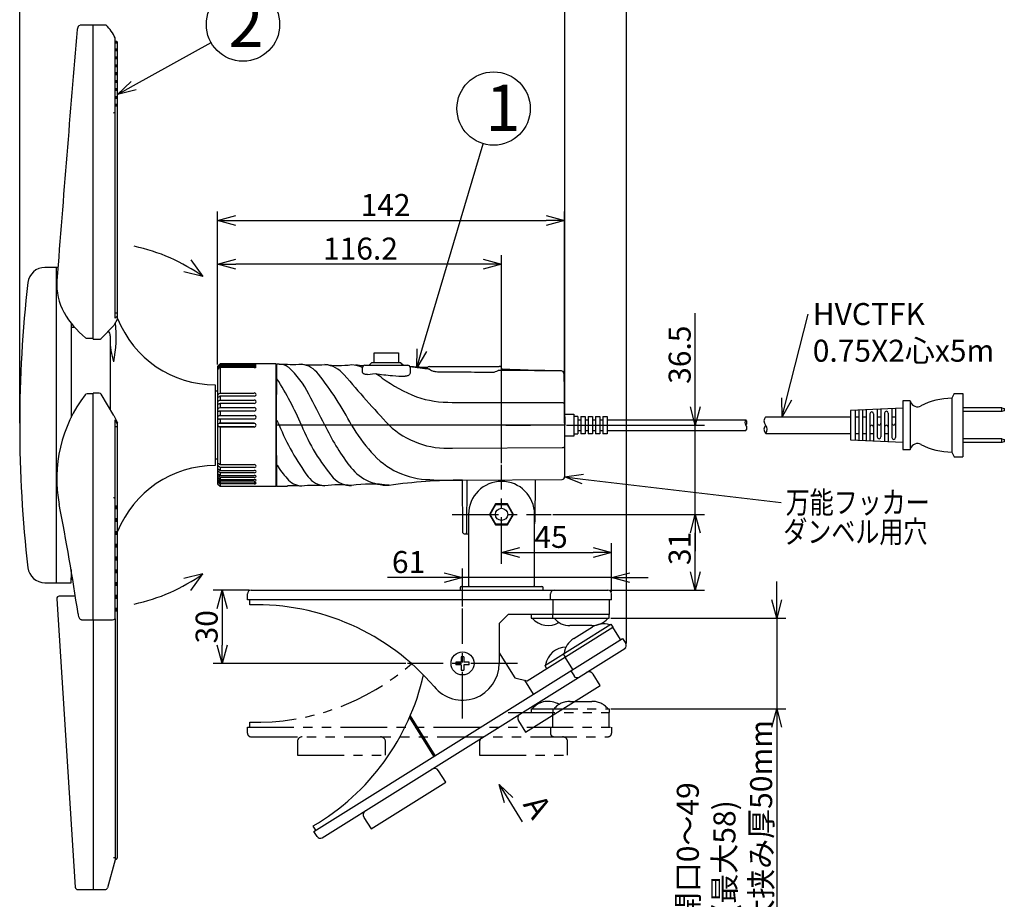
# Model space of a CAD drawing. Units: inches. Extents: x 935 to 1340, y 68 to 348.
# Drawn here: x 1103 to 1237, y 167 to 287 of the extents above; entities that cross this region are included whole.
import ezdxf

# ---------------------------------------------------------------- set-up
doc = ezdxf.new("R2010")
doc.units = ezdxf.units.IN
doc.header["$LTSCALE"] = 0.2
doc.linetypes.add('CENTER', pattern=[50.8, 31.75, -6.35, 6.35, -6.35])
doc.linetypes.add('PHANTOM', pattern=[63.5, 31.75, -6.35, 6.35, -6.35, 6.35, -6.35])
doc.styles.get("Standard").update_dxf_attribs({"font": 'txt.shx', "bigfont": 'bigfont.shx'})
doc.styles.add('高3.2', font='txt.shx', dxfattribs={"height": 3.2, "bigfont": 'bigfont.shx'})
doc.styles.add('高6.3', font='txt.shx', dxfattribs={"height": 6.3, "bigfont": 'bigfont.shx'})

msp = doc.modelspace()

# ---------------------------------------------------------------- linework, layer by layer
for p, q in [((1102.67, 231.53), (1102.67, 300.17)), ((1185.42, 201.49), (1185.42, 300.17)), ((1102.67, 231.53), (1102.67, 294.12)), ((1177.01, 231.53), (1177.01, 294.12)), ((1118.21, 277.57), (1128.77, 283.46)), ((1157.54, 241.5), (1165.89, 269.65)), ((1129.67, 239.53), (1129.67, 260.43)), ((1177, 231.53), (1177, 260.43)), ((1132.17, 259.18), (1174.5, 259.18)), ((1126.03, 253.83), (1127.66, 251.54)), ((1129.67, 239.53), (1129.67, 254.48)), ((1168.4, 226.12), (1168.4, 254.48)), ((1165.9, 253.23), (1132.17, 253.23)), ((1127.66, 251.54), (1125.06, 252.2)), ((1194.82, 233.78), (1194.82, 246.53)), ((1207.28, 234.84), (1210.22, 246.43)), ((1177.26, 231.28), (1196.07, 231.28)), ((1194.82, 219.12), (1194.82, 231.28)), ((1179.49, 223.93), (1206.52, 220.75)), ((1175.4, 219.12), (1196.07, 219.12)), ((1175.4, 219.12), (1196.07, 219.12)), ((1194.82, 211.29), (1194.82, 216.62)), ((1194.82, 216.62), (1194.82, 214.12)), ((1168.4, 212.62), (1168.4, 215.17)), ((1183.4, 208.54), (1183.4, 215.17)), ((1170.9, 213.92), (1180.9, 213.92)), ((1127.66, 211.03), (1125.06, 210.37)), ((1126.03, 208.74), (1127.66, 211.03)), ((1163.07, 206.54), (1163.07, 211.75)), ((1183.4, 208.54), (1183.4, 211.75)), ((1160.57, 210.5), (1152.82, 210.5)), ((1183.4, 210.5), (1163.07, 210.5)), ((1185.9, 210.5), (1188.4, 210.5)), ((1205.92, 207.45), (1205.92, 209.95)), ((1133.98, 208.79), (1129.04, 208.79)), ((1183.15, 208.79), (1196.07, 208.79)), ((1130.29, 206.29), (1130.29, 201.29)), ((1183.32, 204.95), (1207.17, 204.95)), ((1205.92, 204.95), (1205.92, 192.62)), ((1155.32, 198.79), (1129.04, 198.79)), ((1183.32, 192.62), (1207.17, 192.62)), ((1205.92, 190.12), (1205.92, 157.87)), ((1169.38, 180.15), (1171.22, 177.2))]:
    msp.add_line(p, q)
at = {"color": 3}
for p, q in [((1112.69, 285.81), (1110.9, 285.81)), ((1114.45, 285.81), (1112.69, 285.81)), ((1112.69, 242.99), (1112.69, 285.81)), ((1115.69, 245.85), (1115.69, 284.09)), ((1115.69, 283.65), (1115.86, 283.65)), ((1115.69, 283.42), (1115.86, 283.42)), ((1115.86, 283.65), (1116.03, 283.52)), ((1115.86, 283.42), (1115.86, 283.65)), ((1116.03, 283.28), (1115.86, 283.42)), ((1116.03, 245.79), (1116.03, 283.52)), ((1115.69, 282.58), (1115.86, 282.58)), ((1115.69, 282.34), (1115.86, 282.34)), ((1115.86, 282.34), (1115.86, 282.58)), ((1115.86, 282.58), (1116.03, 282.44)), ((1116.03, 282.21), (1115.86, 282.34)), ((1115.69, 281.5), (1115.86, 281.5)), ((1115.69, 281.26), (1115.86, 281.26)), ((1115.86, 281.5), (1116.03, 281.36)), ((1115.86, 281.26), (1115.86, 281.5)), ((1116.03, 281.13), (1115.86, 281.26)), ((1115.69, 280.42), (1115.86, 280.42)), ((1115.69, 280.19), (1115.86, 280.19)), ((1115.69, 279.34), (1115.86, 279.34)), ((1115.86, 280.42), (1116.03, 280.29)), ((1115.86, 280.19), (1115.86, 280.42)), ((1116.03, 280.05), (1115.86, 280.19)), ((1115.86, 279.34), (1116.03, 279.21)), ((1115.86, 279.11), (1115.86, 279.34)), ((1115.69, 279.11), (1115.86, 279.11)), ((1115.69, 278.27), (1115.86, 278.27)), ((1115.69, 278.03), (1115.86, 278.03)), ((1116.03, 278.97), (1115.86, 279.11)), ((1115.86, 278.27), (1116.03, 278.13)), ((1115.86, 278.03), (1115.86, 278.27)), ((1116.03, 277.9), (1115.86, 278.03)), ((1115.69, 277.19), (1115.86, 277.19)), ((1115.69, 276.95), (1115.86, 276.95)), ((1115.86, 276.95), (1115.86, 277.19)), ((1115.86, 277.19), (1116.03, 277.05)), ((1116.03, 276.82), (1115.86, 276.95)), ((1115.69, 276.11), (1115.86, 276.11)), ((1115.69, 275.88), (1115.86, 275.88)), ((1115.86, 276.11), (1116.03, 275.98)), ((1115.86, 275.88), (1115.86, 276.11)), ((1116.03, 275.74), (1115.86, 275.88)), ((1115.69, 275.03), (1115.86, 275.03)), ((1115.69, 274.8), (1115.86, 274.8)), ((1115.86, 275.03), (1116.03, 274.9)), ((1115.86, 274.8), (1115.86, 275.03)), ((1116.03, 274.66), (1115.86, 274.8)), ((1107.67, 252.78), (1106.11, 252.78)), ((1107.88, 252.78), (1107.67, 252.78)), ((1107.67, 209.78), (1107.67, 252.78)), ((1116.03, 245.79), (1115.53, 244.87)), ((1115.69, 246.61), (1116.03, 246.61)), ((1115.69, 245.85), (1116.03, 246.2)), ((1109.67, 245.2), (1109.67, 232.32)), ((1110.2, 244.6), (1109.67, 244.6)), ((1113.79, 243.09), (1115.53, 244.87)), ((1111.86, 243.13), (1112.69, 243.13)), ((1112.69, 243.13), (1112.69, 243.27)), ((1115, 243.47), (1115, 233.48)), ((1112.69, 242.99), (1113.5, 242.99)), ((1151.01, 241.12), (1154.34, 241.12)), ((1151.01, 239.78), (1151.01, 241.12)), ((1154.34, 241.12), (1154.34, 239.78)), ((1130, 239.62), (1129.67, 239.28)), ((1129.67, 239.28), (1129.67, 223.28)), ((1129.9, 239.51), (1130, 239.61)), ((1130, 239.59), (1129.9, 239.49)), ((1129.9, 239.42), (1130, 239.52)), ((1130, 239.43), (1129.9, 239.33)), ((1129.9, 239.18), (1130, 239.28)), ((1130, 239.13), (1129.9, 239.03)), ((1137.59, 239.62), (1130, 239.62)), ((1130, 239.61), (1130, 239.62)), ((1130, 239.61), (1134.67, 239.61)), ((1130, 239.59), (1130, 239.52)), ((1134.67, 239.59), (1130, 239.59)), ((1130, 239.52), (1134.67, 239.52)), ((1130, 239.43), (1130, 239.28)), ((1134.67, 239.43), (1130, 239.43)), ((1130, 239.28), (1134.67, 239.28)), ((1130, 239.13), (1130, 235.66)), ((1134.67, 239.13), (1130, 239.13)), ((1137.67, 223.03), (1137.67, 239.53)), ((1137.71, 239.53), (1137.67, 231.28)), ((1149.42, 238.55), (1149.42, 239.12)), ((1149.76, 239.45), (1150.09, 239.45)), ((1150.09, 239.45), (1155.26, 239.45)), ((1150.34, 239.45), (1150.67, 239.78)), ((1154.67, 239.78), (1150.67, 239.78)), ((1154.67, 239.78), (1155.01, 239.45)), ((1155.26, 239.45), (1155.59, 239.45)), ((1155.92, 239.12), (1155.92, 238.38)), ((1158.26, 239.09), (1158.26, 239.05)), ((1158.74, 239.28), (1159.67, 239.28)), ((1159.67, 239.28), (1167.01, 239.28)), ((1167.01, 239.28), (1168.09, 239.28)), ((1150.09, 238.18), (1151.14, 238.32)), ((1158.45, 238.95), (1158.55, 238.92)), ((1168.78, 238.74), (1167.91, 238.75)), ((1168.42, 238.82), (1168.42, 238.95)), ((1168.78, 238.87), (1168.42, 238.88)), ((1169.34, 238.86), (1168.73, 238.87)), ((1172.89, 238.71), (1168.78, 238.74)), ((1169.34, 238.86), (1169.44, 238.85)), ((1176.56, 238.68), (1172.01, 238.79)), ((1176.56, 238.68), (1172.89, 238.71)), ((1176.88, 238.35), (1177.01, 231.28)), ((1129.34, 236.78), (1129.34, 225.78)), ((1112.69, 235.56), (1111.86, 235.56)), ((1113.5, 235.65), (1112.69, 235.65)), ((1112.69, 204.76), (1112.69, 235.65)), ((1115.53, 232.61), (1113.79, 235.49)), ((1129.67, 235.9), (1129.34, 235.9)), ((1129.9, 235.61), (1130, 235.66)), ((1130, 235.23), (1129.9, 235.18)), ((1130, 235.66), (1134.67, 235.66)), ((1130, 235.23), (1130, 234.7)), ((1134.67, 235.23), (1130, 235.23)), ((1230.14, 235.62), (1229.8, 234.95)), ((1230.14, 235.62), (1231.3, 235.62)), ((1231.3, 235.62), (1231.3, 226.95)), ((1129.9, 234.66), (1130, 234.7)), ((1130, 234.24), (1129.9, 234.2)), ((1129.9, 233.65), (1130, 233.68)), ((1130, 234.7), (1134.67, 234.7)), ((1130, 234.24), (1130, 233.68)), ((1134.67, 234.24), (1130, 234.24)), ((1130, 233.68), (1134.67, 233.68)), ((1161.7, 234.39), (1176.62, 234.35)), ((1224.14, 234.62), (1223.14, 234.62)), ((1223.14, 234.62), (1223.14, 227.95)), ((1224.14, 234.62), (1224.14, 227.95)), ((1224.14, 234.62), (1224.19, 234.46)), ((1229.8, 234.95), (1229.8, 227.62)), ((1115.53, 232.61), (1116.03, 231.62)), ((1130, 233.2), (1129.9, 233.17)), ((1129.9, 232.6), (1130, 232.62)), ((1130, 233.2), (1130, 232.62)), ((1134.67, 233.2), (1130, 233.2)), ((1130, 232.62), (1134.67, 232.62)), ((1177, 232.77), (1177, 231.34)), ((1177, 232.77), (1178.27, 232.77)), ((1178.27, 232.77), (1178.27, 229.8)), ((1178.8, 232.48), (1178.27, 232.48)), ((1178.8, 232.48), (1178.8, 230.08)), ((1179.2, 232.48), (1179.2, 230.08)), ((1179.2, 232.48), (1179.8, 232.48)), ((1179.8, 232.48), (1179.8, 230.08)), ((1180.2, 232.48), (1180.2, 230.08)), ((1180.2, 232.48), (1180.8, 232.48)), ((1180.8, 232.48), (1180.8, 230.08)), ((1181.2, 232.48), (1181.2, 230.08)), ((1181.2, 232.48), (1181.8, 232.48)), ((1181.8, 232.48), (1181.8, 230.08)), ((1182.2, 232.48), (1182.2, 230.08)), ((1182.2, 232.48), (1182.79, 232.48)), ((1182.79, 232.48), (1182.79, 230.08)), ((1204.42, 232.42), (1215.97, 232.42)), ((1223.14, 233.62), (1215.97, 233.28)), ((1215.97, 233.28), (1215.97, 229.28)), ((1216.64, 233.31), (1216.64, 229.25)), ((1216.64, 232.42), (1217.14, 232.42)), ((1217.14, 233.34), (1217.14, 229.23)), ((1217.64, 233.36), (1217.64, 229.21)), ((1217.64, 232.42), (1218.14, 232.42)), ((1218.14, 233.38), (1218.14, 229.18)), ((1218.64, 232.83), (1218.64, 229.16)), ((1219.14, 232.83), (1219.14, 229.14)), ((1219.64, 233.45), (1219.64, 229.68)), ((1219.64, 232.42), (1220.14, 232.42)), ((1220.14, 233.48), (1220.14, 229.68)), ((1220.64, 232.93), (1220.64, 229.07)), ((1221.14, 232.93), (1221.14, 229.04)), ((1221.64, 233.55), (1221.64, 229.59)), ((1221.64, 232.42), (1222.14, 232.42)), ((1222.14, 233.57), (1222.14, 229.59)), ((1236.62, 233.65), (1231.3, 233.65)), ((1236.62, 233.15), (1231.3, 233.15)), ((1236.62, 233.65), (1236.97, 233.55)), ((1236.62, 233.15), (1236.62, 233.65)), ((1236.97, 233.25), (1236.62, 233.15)), ((1236.97, 233.55), (1236.97, 233.25)), ((1116.03, 231.47), (1115.69, 232.02)), ((1115.69, 204.86), (1115.69, 232.02)), ((1116.03, 231.06), (1115.69, 231.06)), ((1116.03, 172.29), (1116.03, 231.62)), ((1130, 232.12), (1129.9, 232.11)), ((1134.67, 231.53), (1129.9, 231.53)), ((1129.9, 231.53), (1130, 231.53)), ((1130, 231.03), (1129.9, 231.04)), ((1134.67, 231.04), (1129.9, 231.04)), ((1130, 232.12), (1130, 231.53)), ((1134.67, 232.12), (1130, 232.12)), ((1130, 231.53), (1134.67, 231.53)), ((1130, 231.03), (1130, 225.9)), ((1134.67, 231.03), (1130, 231.03)), ((1137.67, 231.28), (1137.71, 223.04)), ((1177.01, 231.28), (1137.67, 231.28)), ((1138.06, 231.28), (1137.74, 231.28)), ((1177, 231.28), (1177, 224.22)), ((1178.8, 232.02), (1179.2, 232.02)), ((1179.8, 232.02), (1180.2, 232.02)), ((1180.8, 232.02), (1181.2, 232.02)), ((1181.8, 232.02), (1182.2, 232.02)), ((1182.79, 232.02), (1201.72, 232.02)), ((1178.27, 229.8), (1177, 229.8)), ((1178.27, 230.08), (1178.8, 230.08)), ((1178.8, 230.55), (1179.2, 230.55)), ((1179.8, 230.08), (1179.2, 230.08)), ((1179.8, 230.55), (1180.2, 230.55)), ((1180.8, 230.08), (1180.2, 230.08)), ((1180.8, 230.55), (1181.2, 230.55)), ((1181.8, 230.08), (1181.2, 230.08)), ((1181.8, 230.55), (1182.2, 230.55)), ((1182.79, 230.08), (1182.2, 230.08)), ((1182.79, 230.55), (1201.72, 230.55)), ((1204.42, 230.15), (1215.97, 230.15)), ((1216.64, 230.15), (1217.14, 230.15)), ((1217.64, 230.15), (1218.14, 230.15)), ((1218.64, 230.15), (1219.14, 230.15)), ((1220.64, 230.15), (1221.14, 230.15)), ((1215.97, 229.28), (1223.14, 228.95)), ((1236.62, 229.42), (1231.3, 229.42)), ((1236.62, 228.92), (1231.3, 228.92)), ((1236.62, 229.42), (1236.97, 229.32)), ((1236.62, 228.92), (1236.62, 229.42)), ((1236.97, 229.02), (1236.62, 228.92)), ((1236.97, 229.32), (1236.97, 229.02)), ((1161.7, 228.16), (1176.67, 228.22)), ((1223.14, 227.95), (1224.14, 227.95)), ((1224.14, 227.95), (1224.19, 228.11)), ((1229.8, 227.62), (1230.14, 226.95)), ((1129.34, 226.67), (1129.67, 226.67)), ((1129.9, 225.96), (1130, 225.9)), ((1130, 225.9), (1134.67, 225.9)), ((1230.14, 226.95), (1231.3, 226.95)), ((1130, 225.52), (1129.9, 225.6)), ((1129.9, 225.19), (1130, 225.11)), ((1130, 224.79), (1129.9, 224.87)), ((1129.9, 224.52), (1130, 224.43)), ((1130, 225.52), (1130, 225.11)), ((1134.67, 225.52), (1130, 225.52)), ((1130, 225.11), (1134.67, 225.11)), ((1130, 224.79), (1130, 224.43)), ((1134.67, 224.79), (1130, 224.79)), ((1130, 224.43), (1134.67, 224.43)), ((1137.7, 224.71), (1137.67, 224.69)), ((1129.67, 223.28), (1130, 222.95)), ((1130, 224.16), (1129.9, 224.25)), ((1129.9, 223.96), (1130, 223.87)), ((1130, 223.66), (1129.9, 223.75)), ((1129.9, 223.54), (1130, 223.44)), ((1129.9, 223.38), (1130, 223.28)), ((1130, 224.16), (1130, 223.87)), ((1134.67, 224.16), (1130, 224.16)), ((1130, 223.87), (1134.67, 223.87)), ((1130, 223.66), (1130, 223.44)), ((1134.67, 223.66), (1130, 223.66)), ((1130, 223.44), (1134.67, 223.44)), ((1130, 223.28), (1130, 222.95)), ((1134.67, 223.28), (1130, 223.28)), ((1130, 222.95), (1137.59, 222.95)), ((1138.06, 222.95), (1139.2, 222.98)), ((1163.07, 223.78), (1176.67, 223.89)), ((1163.13, 216.62), (1163.07, 223.78)), ((1163.67, 223.8), (1163.61, 216.62)), ((1173, 223.87), (1172.95, 218.11)), ((1115.69, 220.29), (1115.86, 220.29)), ((1115.86, 220.29), (1116.03, 220.34)), ((1115.86, 219.91), (1115.86, 220.29)), ((1167.58, 220.54), (1166.77, 219.12)), ((1169.22, 220.54), (1167.58, 220.54)), ((1170.04, 219.12), (1169.22, 220.54)), ((1115.69, 219.91), (1115.86, 219.91)), ((1116.03, 219.96), (1115.86, 219.91)), ((1163.9, 219.12), (1163.9, 209.45)), ((1166.77, 219.12), (1167.58, 217.7)), ((1169.22, 217.7), (1170.04, 219.12)), ((1172.9, 209.45), (1172.9, 219.12)), ((1115.69, 218.55), (1115.86, 218.55)), ((1115.69, 218.17), (1115.86, 218.17)), ((1115.86, 218.55), (1116.03, 218.6)), ((1115.86, 218.17), (1115.86, 218.55)), ((1116.03, 218.22), (1115.86, 218.17)), ((1167.58, 217.7), (1169.22, 217.7)), ((1115.69, 216.8), (1115.86, 216.8)), ((1115.69, 216.42), (1115.86, 216.42)), ((1115.86, 216.8), (1116.03, 216.86)), ((1115.86, 216.42), (1115.86, 216.8)), ((1116.03, 216.48), (1115.86, 216.42)), ((1163.3, 216.45), (1163.9, 216.45)), ((1115.69, 215.06), (1115.86, 215.06)), ((1115.86, 215.06), (1116.03, 215.11)), ((1115.86, 214.68), (1115.86, 215.06)), ((1115.69, 214.68), (1115.86, 214.68)), ((1116.03, 214.73), (1115.86, 214.68)), ((1115.69, 213.32), (1115.86, 213.32)), ((1115.69, 212.94), (1115.86, 212.94)), ((1115.86, 213.32), (1116.03, 213.37)), ((1115.86, 212.94), (1115.86, 213.32)), ((1116.03, 212.99), (1115.86, 212.94)), ((1109.67, 211.59), (1109.67, 210.46)), ((1115.69, 211.57), (1115.86, 211.57)), ((1115.69, 211.19), (1115.86, 211.19)), ((1115.86, 211.57), (1116.03, 211.63)), ((1115.86, 211.19), (1115.86, 211.57)), ((1116.03, 211.24), (1115.86, 211.19)), ((1106.11, 209.78), (1107.67, 209.78)), ((1107.67, 209.78), (1109.67, 209.78)), ((1109.67, 209.78), (1109.67, 210.46)), ((1109.67, 210.46), (1109.87, 210.46)), ((1109.67, 210.28), (1109.9, 210.28)), ((1115.69, 209.83), (1115.86, 209.83)), ((1115.86, 209.83), (1116.03, 209.88)), ((1115.86, 209.45), (1115.86, 209.83)), ((1115.69, 209.45), (1115.86, 209.45)), ((1116.03, 209.5), (1115.86, 209.45)), ((1133.73, 207.45), (1133.73, 208.29)), ((1134.23, 208.79), (1182.9, 208.79)), ((1162.73, 209.12), (1162.73, 208.79)), ((1162.9, 209.29), (1173.9, 209.29)), ((1174.07, 208.79), (1174.07, 209.12)), ((1175.07, 207.45), (1175.07, 208.29)), ((1183.4, 207.45), (1183.4, 208.29)), ((1107.72, 207.61), (1110.25, 168.28)), ((1110.27, 207.97), (1108.05, 207.97)), ((1115.69, 208.09), (1115.86, 208.09)), ((1115.69, 207.71), (1115.86, 207.71)), ((1115.86, 208.09), (1116.03, 208.14)), ((1115.86, 207.71), (1115.86, 208.09)), ((1116.03, 207.76), (1115.86, 207.71)), ((1183.4, 207.45), (1133.73, 207.45)), ((1134.07, 206.79), (1134.07, 207.45)), ((1175.4, 207.45), (1175.4, 205.45)), ((1183.07, 207.45), (1183.07, 205.45)), ((1110.63, 205.57), (1110.62, 205.59)), ((1115.69, 206.34), (1115.86, 206.34)), ((1115.69, 205.96), (1115.86, 205.96)), ((1115.86, 206.34), (1116.03, 206.39)), ((1115.86, 205.96), (1115.86, 206.34)), ((1116.03, 206.01), (1115.86, 205.96)), ((1111.1, 204.77), (1111.1, 204.77)), ((1111.1, 204.76), (1112.69, 204.76)), ((1112.69, 204.76), (1115.34, 204.76)), ((1112.69, 204.76), (1112.69, 167.97)), ((1115.69, 204.86), (1115.69, 172.03)), ((1169.3, 205.45), (1168.07, 204.22)), ((1168.07, 204.22), (1168.07, 198.79)), ((1183.07, 205.45), (1169.3, 205.45)), ((1172.43, 205.45), (1172.43, 204.95)), ((1172.43, 204.95), (1183.07, 204.95)), ((1174.28, 198.52), (1183.3, 204.16)), ((1175.4, 204.95), (1175.4, 205.45)), ((1183.07, 204.95), (1183.07, 205.45)), ((1183.3, 204.16), (1183.56, 203.73)), ((1171.89, 196.44), (1183.56, 203.73)), ((1180.73, 203.95), (1177.73, 203.95)), ((1178.24, 202.18), (1180.79, 203.77)), ((1184.62, 202.04), (1183.56, 203.73)), ((1142.78, 175.89), (1184.9, 202.21)), ((1184.9, 202.21), (1185.35, 201.51)), ((1143.91, 175.03), (1185.19, 200.82)), ((1168.07, 200.22), (1170.19, 196.83)), ((1176.79, 200.09), (1177.06, 199.67)), ((1178.12, 197.97), (1177.06, 199.67)), ((1174.28, 198.52), (1174.54, 198.1)), ((1177.84, 197.8), (1178.28, 197.09)), ((1170.19, 196.83), (1171.89, 196.44)), ((1172.75, 194.62), (1171.56, 196.51)), ((1181.85, 195.78), (1180.88, 197.34)), ((1171.67, 189.42), (1181.85, 195.78)), ((1159.18, 186.14), (1155.88, 191.42)), ((1159.36, 186.25), (1155.98, 191.65)), ((1170.7, 190.98), (1171.67, 189.42)), ((1160.78, 182.62), (1159.81, 184.17)), ((1150.6, 176.26), (1160.78, 182.62)), ((1149.63, 177.81), (1150.6, 176.26)), ((1143.07, 176.07), (1142.71, 176.63)), ((1143.23, 175.19), (1142.78, 175.89)), ((1115.69, 172.03), (1114.63, 168.21)), ((1115.69, 172.12), (1115.86, 172.12)), ((1115.86, 172.12), (1116.03, 172.29)), ((1110.59, 167.97), (1112.69, 167.97)), ((1112.69, 167.97), (1114.31, 167.97))]:
    msp.add_line(p, q, dxfattribs=at)
at = {"color": 0, "linetype": 'ByBlock', "lineweight": -2}
for p, q in [((1116.03, 276.35), (1117.88, 278.15)), ((1116.03, 276.35), (1118.21, 277.57)), ((1118.54, 276.98), (1116.03, 276.35)), ((1129.67, 259.18), (1132.17, 259.85)), ((1174.5, 259.85), (1177, 259.18)), ((1132.17, 258.51), (1129.67, 259.18)), ((1129.67, 259.18), (1132.17, 259.18)), ((1177, 259.18), (1174.5, 258.51)), ((1177, 259.18), (1174.5, 259.18)), ((1129.67, 253.23), (1132.17, 253.9)), ((1165.9, 253.9), (1168.4, 253.23)), ((1132.17, 252.56), (1129.67, 253.23)), ((1129.67, 253.23), (1132.17, 253.23)), ((1168.4, 253.23), (1165.9, 252.56)), ((1168.4, 253.23), (1165.9, 253.23)), ((1156.83, 239.1), (1156.9, 241.69)), ((1156.83, 239.1), (1157.54, 241.5)), ((1158.18, 241.31), (1156.83, 239.1)), ((1194.82, 231.28), (1194.15, 233.78)), ((1195.49, 233.78), (1194.82, 231.28)), ((1194.82, 231.28), (1194.82, 233.78)), ((1206.67, 232.42), (1206.63, 235)), ((1206.67, 232.42), (1207.28, 234.84)), ((1207.93, 234.68), (1206.67, 232.42)), ((1177, 224.22), (1179.57, 224.6)), ((1179.41, 223.27), (1177, 224.22)), ((1177, 224.22), (1179.49, 223.93)), ((1194.15, 216.62), (1194.82, 219.12)), ((1194.15, 216.62), (1194.82, 219.12)), ((1194.82, 219.12), (1195.49, 216.62)), ((1194.82, 219.12), (1194.82, 216.62)), ((1194.82, 219.12), (1195.49, 216.62)), ((1194.82, 219.12), (1194.82, 216.62)), ((1168.4, 213.92), (1170.9, 214.59)), ((1170.9, 213.25), (1168.4, 213.92)), ((1168.4, 213.92), (1170.9, 213.92)), ((1180.9, 214.59), (1183.4, 213.92)), ((1183.4, 213.92), (1180.9, 213.25)), ((1183.4, 213.92), (1180.9, 213.92)), ((1160.57, 211.17), (1163.07, 210.5)), ((1183.4, 210.5), (1185.9, 211.17)), ((1194.82, 208.79), (1194.15, 211.29)), ((1195.49, 211.29), (1194.82, 208.79)), ((1194.82, 208.79), (1194.82, 211.29)), ((1163.07, 210.5), (1160.57, 209.83)), ((1163.07, 210.5), (1160.57, 210.5)), ((1185.9, 209.83), (1183.4, 210.5)), ((1183.4, 210.5), (1185.9, 210.5)), ((1129.62, 206.29), (1130.29, 208.79)), ((1130.29, 208.79), (1130.96, 206.29)), ((1130.29, 208.79), (1130.29, 206.29)), ((1205.92, 204.95), (1205.25, 207.45)), ((1206.59, 207.45), (1205.92, 204.95)), ((1205.92, 204.95), (1205.92, 207.45)), ((1130.29, 198.79), (1129.62, 201.29)), ((1130.96, 201.29), (1130.29, 198.79)), ((1130.29, 198.79), (1130.29, 201.29)), ((1205.25, 190.12), (1205.92, 192.62)), ((1205.92, 192.62), (1206.59, 190.12)), ((1205.92, 192.62), (1205.92, 190.12)), ((1168.81, 179.79), (1168.05, 182.27)), ((1168.05, 182.27), (1169.95, 180.5)), ((1168.05, 182.27), (1169.38, 180.15))]:
    msp.add_line(p, q, dxfattribs=at)
at = {"color": 7, "linetype": 'CENTER'}
for p, q in [((1168.4, 212.37), (1168.4, 225.87)), ((1161.65, 219.12), (1175.15, 219.12)), ((1163.07, 191.29), (1163.07, 206.29)), ((1170.57, 198.79), (1155.57, 198.79))]:
    msp.add_line(p, q, dxfattribs=at)
at = {"color": 7}
for p, q in [((1166.86, 219.12), (1167.63, 220.45)), ((1167.63, 220.45), (1169.17, 220.45)), ((1169.17, 220.45), (1169.94, 219.12)), ((1167.63, 217.79), (1166.86, 219.12)), ((1169.94, 219.12), (1169.17, 217.79)), ((1169.17, 217.79), (1167.63, 217.79)), ((1162.9, 198.95), (1162.17, 198.95)), ((1162.9, 199.69), (1162.9, 198.95)), ((1163.23, 199.69), (1163.23, 198.95)), ((1163.97, 198.95), (1163.23, 198.95)), ((1162.9, 198.62), (1162.17, 198.62)), ((1162.9, 198.62), (1162.9, 197.89)), ((1163.23, 198.62), (1163.23, 197.89)), ((1163.97, 198.62), (1163.23, 198.62))]:
    msp.add_line(p, q, dxfattribs=at)
at = {"color": 7, "linetype": 'PHANTOM'}
for p, q in [((1177.73, 193.62), (1180.73, 193.62)), ((1169.3, 192.12), (1183.07, 192.12)), ((1172.43, 192.62), (1172.43, 192.12)), ((1172.43, 192.62), (1183.07, 192.62)), ((1175.4, 192.62), (1175.4, 192.12)), ((1175.4, 190.12), (1175.4, 192.12)), ((1183.07, 192.62), (1183.07, 192.12)), ((1183.07, 190.12), (1183.07, 192.12)), ((1134.07, 190.12), (1134.07, 190.79)), ((1133.73, 189.29), (1133.73, 190.12)), ((1133.73, 190.12), (1183.4, 190.12)), ((1175.07, 190.12), (1175.07, 189.29)), ((1183.4, 190.12), (1183.4, 189.29)), ((1134.23, 188.79), (1182.9, 188.79)), ((1140.56, 188.12), (1140.56, 186.29)), ((1152.56, 186.29), (1152.56, 188.12)), ((1165.4, 188.12), (1165.4, 186.29)), ((1177.4, 186.29), (1177.4, 188.12)), ((1140.56, 186.29), (1152.56, 186.29)), ((1165.4, 186.29), (1177.4, 186.29))]:
    msp.add_line(p, q, dxfattribs=at)
for centre in [(1133.13, 285.9), (1167.31, 274.45)]:
    msp.add_circle(centre, 5)
at = {"color": 7}
for centre, radius in [((1168.4, 219.12), 0.833), ((1163.07, 198.79), 1.57)]:
    msp.add_circle(centre, radius, dxfattribs=at)
at = {"color": 3}
for centre, radius, start, end in [((7103.25, -213.85), 6013.5, 175.239563, 175.56662), ((1111.68, 284.97), 1.21, 140.9792, 168.3138), ((1110.93, 285.54), 0.269, 97.656, 136.6953), ((1111.31, 282.22), 4.76, 23.0321, 48.8262), ((1106.11, 250.45), 2.33, 90, 173.3835), ((1271.35, 231.28), 168.68, 173.3835, 186.6165), ((1115.74, 250.5), 8.01, 176.4769, 209.0251), ((1118.87, 252.34), 11.64, 209.4408, 231.708), ((1129.34, 251.12), 14.33, 201.7808, 270), ((1098.52, 243.36), 17.32, 348.454, 6.2659), ((1111.86, 243.47), 0.342, 232.2905, 268.7133), ((1113.52, 243.41), 0.414, 267.1635, 310.4473), ((1114.14, 243.49), 0.862, 358.6088, 43.8352), ((1125.82, 243.08), 10.82, 180.1481, 197.1308), ((1133.89, 235.42), 5.71, 134.3453, 137.6667), ((1127.15, 242.19), 3.86, 310.8566, 315.4718), ((1130.98, 238.25), 1.59, 132.7246, 145.3827), ((1129.67, 239.28), 0.0057, 271.2613, 306.3443), ((1130.58, 238.4), 1.04, 131.0952, 151.5684), ((1129.68, 239.15), 0.00559, 193.3262, 305.9998), ((1128.99, 240.2), 1.26, 303.0637, 316.1769), ((1137.59, 239.53), 0.0833, 0, 90), ((1137.8, 239.53), 0.0833, 94.2218, 179.7), ((1138.01, 236.63), 2.98, 89.1456, 94.2218), ((1139.93, 275.68), 36.11, 267.0219, 271.8804), ((1137.92, 237.21), 2.41, 54.7931, 86.7736), ((1131.65, 230.43), 11.63, 25.8146, 48.7882), ((1142.84, 255.23), 15.74, 263.7169, 275.3074), ((1140.69, 236.23), 3.38, 36.4765, 82.7763), ((1146.21, 252.12), 12.7, 261.3046, 277.7301), ((1143.76, 235.36), 4.23, 41.2216, 82.6755), ((1146.58, 230.75), 8.88, 71.3205, 81.3144), ((1149.76, 239.12), 0.333, 90, 180), ((1155.59, 239.12), 0.333, 0, 90), ((1158.54, 238.95), 0.333, 89.1782, 152.7696), ((1168.09, 238.95), 0.333, 0, 90), ((1129.68, 238.89), 0.0115, 176.0969, 293.4656), ((1129.38, 239.52), 0.717, 295.199, 316.4022), ((1107.1, 209.75), 46.16, 27.8113, 38.124), ((1264.45, 336.59), 153.29, 219.9523, 223.3897), ((1146.58, 230.75), 8.88, 51.3676, 58.2433), ((1176.55, 238.34), 0.333, 1, 89.5518), ((1099.63, 213.3), 45.21, 23.4325, 32.4992), ((1164.64, 255.07), 21.42, 234.2367, 248.4717), ((1126.53, 224), 18.8, 142.6396, 190.9005), ((1111.86, 235.23), 0.325, 90.4191, 147.2527), ((1113.51, 235.32), 0.331, 31.2764, 91.0148), ((1130.09, 235.23), 0.425, 116.5617, 171.245), ((1129.81, 235.29), 0.138, 185.7716, 311.859), ((1009.16, 164.01), 150.95, 26.4648, 28.2653), ((1161.42, 248.98), 14.59, 251.4786, 271.0151), ((1130.04, 234.31), 0.371, 111.9859, 173.5044), ((1129.82, 234.33), 0.153, 180.8289, 300.5203), ((1134.68, 233.44), 0.242, 268.0171, 91.9828), ((1176.68, 234.01), 0.339, 35.7637, 99.1789), ((1225.14, 234.78), 1, 198.9246, 298.0725), ((1229.8, 226.03), 8.92, 90, 118.0725), ((1129.99, 233.34), 0.322, 106.4297, 175.605), ((1129.84, 233.34), 0.174, 179.1749, 288.8407), ((1129.95, 232.33), 0.277, 99.7059, 177.5477), ((1134.67, 232.37), 0.248, 269.5106, 90.4892), ((1218.89, 232.83), 0.25, 0, 180), ((1220.89, 232.93), 0.25, 0, 180), ((1129.87, 232.31), 0.202, 179.4285, 277.9738), ((1129.91, 231.29), 0.237, 91.6375, 179.2497), ((1129.91, 231.27), 0.236, 180.6632, 268.4497), ((1134.67, 231.28), 0.25, 270.0029, 89.997), ((6169.47, 2604.08), 5562.85, 205.24081, 205.24841), ((1168.81, 243.95), 33.26, 202.3863, 216.3355), ((1165.35, 241.01), 26.12, 201.8725, 220.3255), ((1173.22, 245.09), 32.06, 205.5127, 216.8978), ((1170.6, 244.98), 26.49, 211.1244, 221.0007), ((1160.96, 239.67), 11.53, 226.6637, 273.6405), ((1218.89, 231.03), 0.25, 0, 180), ((1219.89, 231.53), 0.25, 180, 0), ((1220.89, 231.03), 0.25, 0, 180), ((1221.89, 231.53), 0.25, 180, 0), ((1219.89, 229.68), 0.25, 180, 0), ((1176.72, 228.56), 0.345, 261.4929, 324.199), ((1221.89, 229.59), 0.25, 180, 0), ((1225.14, 227.78), 1, 61.9275, 161.0754), ((1229.8, 236.53), 8.92, 241.9275, 270), ((1158.73, 234.54), 10.68, 220.5293, 269.3664), ((1129.34, 211.45), 14.33, 90, 158.2192), ((1129.74, 225.95), 0.0722, 79.8763, 185.0825), ((1130.18, 226.04), 0.52, 192.7741, 237.7962), ((1129.72, 225.7), 0.317, 54.958, 83.4075), ((1147.88, 232), 11.84, 211.3621, 222.4399), ((1152.94, 229.64), 6.56, 215.3469, 270.9644), ((1129.73, 225.21), 0.0558, 67.7213, 182.9689), ((1130.24, 225.35), 0.591, 195.7671, 235.0082), ((1129.71, 224.58), 0.0377, 65.4999, 183.3937), ((1130.31, 224.79), 0.681, 199.2498, 232.6726), ((1129.6, 224.18), 0.454, 47.815, 73.624), ((1129.66, 224.88), 0.392, 51.3499, 76.4874), ((1129.69, 224.07), 0.0225, 68.3137, 183.9131), ((1130.41, 224.38), 0.81, 203.3946, 230.6769), ((1129.68, 223.68), 0.014, 56.8634, 173.9091), ((1130.58, 224.16), 1.04, 208.4236, 228.9128), ((1129.35, 223.01), 0.763, 43.9211, 63.4371), ((1129.54, 223.61), 0.507, 44.2329, 71.1244), ((1137.59, 223.03), 0.0833, 270, 0), ((1137.8, 223.04), 0.0833, 180.3, 266.1772), ((1138.03, 226.52), 3.57, 266.1772, 270.3984), ((1141.32, 225.78), 2.81, 219.0738, 265.7962), ((1140.1, 205.07), 17.94, 86.7591, 92.895), ((1142.85, 206.47), 16.6, 84.9938, 95.982), ((1144.52, 226.15), 3.15, 217.2184, 265.8095), ((1146.21, 210.45), 12.7, 82.2699, 98.6954), ((1147.98, 226.58), 3.54, 224.1351, 269.0041), ((1150.63, 205.45), 17.8, 82.1911, 98.7603), ((1163.29, 149.04), 74.74, 90.1683, 97.8713), ((1161.76, 279.97), 56.21, 266.7914, 271.338), ((1168.4, 219.12), 4.5, 0, 180), ((1176.67, 224.22), 0.333, 270.4481, 0), ((770.23, 154.7), 344.18, 8.4999, 11.0135), ((1171.75, 218.06), 1.2, 342.7334, 2.1285), ((1163.3, 216.62), 0.167, 180.5, 270), ((1163.44, 216.62), 0.17, 271.0809, 358.4191), ((1106.11, 212.12), 2.33, 186.6165, 270), ((1134.23, 208.29), 0.5, 90, 180), ((1162.9, 209.12), 0.167, 90, 180), ((1164.07, 209.45), 0.167, 180, 270), ((1172.73, 209.45), 0.167, 270, 0), ((1173.9, 209.12), 0.167, 360, 90), ((1175.57, 208.29), 0.5, 90, 180), ((1182.9, 208.29), 0.5, 0, 90), ((1108.05, 207.63), 0.334, 90, 183.7167), ((1134.93, 174.87), 31.93, 40.552, 91.5531), ((1115.38, 205.31), 0.552, 265.9008, 304.7502), ((1174.73, 206.78), 2.82, 220.4915, 302.0895), ((1177.73, 206.8), 2.85, 220.4676, 269.9817), ((1180.73, 206.8), 2.85, 269.9822, 319.2073), ((1182.3, 201.35), 2.85, 72.7515, 121.9851), ((1179.75, 199.76), 2.85, 121.9817, 171.515), ((1184.92, 201.24), 0.5, 302, 32), ((1177.2, 198.2), 2.82, 90.0271, 171.623), ((1163.07, 198.79), 5, 219.1578, 0), ((1180.31, 196.98), 0.667, 32, 122), ((1126.37, 204.35), 32.18, 300.5359, 347.2778), ((1178.7, 197.35), 0.5, 212, 302), ((1171.26, 191.33), 0.667, 122, 212), ((1159.24, 183.82), 0.667, 32, 122), ((1150.19, 178.17), 0.667, 122, 212), ((1143.65, 175.45), 0.5, 212, 302), ((1115.5, 173.16), 0.825, 267.596, 283.573), ((1110.58, 168.3), 0.336, 184.0158, 271.0651), ((1114.31, 168.3), 0.333, 270, 344.4728)]:
    msp.add_arc(centre, radius, start, end, dxfattribs=at)
for centre, radius, start, end in [((1113.14, 231.28), 24.92, 54.3637, 78.084), ((1205.01, 231.85), 0.822, 136.3972, 223.6028), ((1202.11, 231.65), 0.532, 136.3972, 223.6028), ((1201.34, 231.65), 0.532, 316.3972, 43.6028), ((1201.34, 230.92), 0.532, 316.3972, 43.6028), ((1205.01, 230.72), 0.822, 136.3972, 223.6028), ((1203.82, 230.72), 0.822, 316.3972, 43.6028), ((1113.14, 231.28), 24.92, 281.916, 305.6363)]:
    msp.add_arc(centre, radius, start, end)
at = {"color": 7, "linetype": 'PHANTOM'}
for centre, radius, start, end in [((1134.89, 222.95), 32.18, 268.5359, 311.2598), ((1174.74, 190.8), 2.82, 58.0271, 139.623), ((1177.73, 190.77), 2.85, 89.9817, 139.515), ((1180.73, 190.77), 2.85, 40.7515, 89.9851), ((1134.23, 189.29), 0.5, 180, 270), ((1141.22, 188.12), 0.667, 90, 180), ((1151.89, 188.12), 0.667, 0, 90), ((1166.07, 188.12), 0.667, 90, 180), ((1175.57, 189.29), 0.5, 180, 270), ((1176.73, 188.12), 0.667, 0, 90), ((1182.9, 189.29), 0.5, 270, 360)]:
    msp.add_arc(centre, radius, start, end, dxfattribs=at)
at = {"color": 7}
for centre, start, end in [((1165.04, 198.79), 176.6803, 183.3197), ((1163.07, 196.81), 86.6803, 93.3197), ((1161.09, 198.79), 356.6803, 3.3197), ((1163.07, 200.76), 266.6803, 273.3197)]:
    msp.add_arc(centre, 2.88, start, end, dxfattribs=at)
at = {"color": 3}
for centre, major_axis, ratio, start_param, end_param in [((1134.67, 239.6), (-0.25, 0), 0.037423, 3.143061, 4.712389), ((1134.67, 239.6), (0.25, 0), 0.067255, 4.712389, 6.284002), ((1134.67, 239.48), (-0.25, 0), 0.167843, 3.141687, 4.712389), ((1134.67, 239.48), (0.25, 0.002), 0.196643, 4.711052, 6.248701), ((1134.67, 239.21), (-0.25, 0), 0.294143, 3.141624, 4.712389), ((1134.67, 239.21), (0.25, 0), 0.323925, 4.712389, 6.283214), ((1134.67, 235.45), (-0.25, 0), 0.866082, 1.570796, 4.712389), ((1134.67, 234.47), (-0.25, 0), 0.923935, 1.570796, 4.712389), ((1134.67, 225.71), (-0.25, 0), 0.7432, 1.570796, 4.712389), ((1134.67, 224.95), (-0.25, 0), 0.649503, 1.570796, 4.712389), ((1134.67, 224.3), (-0.25, 0), 0.544692, 1.570796, 4.712389), ((1134.67, 223.76), (-0.25, 0), 0.43056, 1.570796, 4.712389), ((1134.67, 223.36), (-0.25, 0), 0.309059, 1.570796, 4.712389)]:
    msp.add_ellipse(centre, major_axis=major_axis, ratio=ratio, start_param=start_param, end_param=end_param, dxfattribs=at)
for points, knots in [([(1115.69, 273.87), (1115.66, 273.87), (1115.59, 273.85), (1115.51, 273.85), (1115.47, 273.84)], [0, 0, 0, 0, 0.497205, 1, 1, 1, 1]), ([(1149.51, 239.35), (1149.35, 239.37), (1149, 239.4), (1148.65, 239.45), (1148.46, 239.48)], [0, 0, 0, 0, 0.47326, 1, 1, 1, 1]), ([(1158.26, 239.13), (1158.18, 239.13), (1157.74, 239.15), (1156.95, 239.18), (1156.23, 239.23), (1155.9, 239.25)], [0, 0, 0, 0, 0.100769, 0.575684, 1, 1, 1, 1]), ([(1158.55, 238.92), (1158.13, 238.96), (1157.21, 239.04), (1156.36, 239.16), (1155.91, 239.22)], [0, 0, 0, 0, 0.460908, 1, 1, 1, 1]), ([(1158.57, 239.28), (1158.58, 239.28), (1158.59, 239.28), (1158.66, 239.28), (1158.73, 239.28), (1158.74, 239.28)], [0, 0, 0, 0, 0.264873, 0.897381, 1, 1, 1, 1]), ([(1150.09, 238.18), (1150.03, 238.18), (1149.9, 238.17), (1149.73, 238.22), (1149.58, 238.29), (1149.47, 238.4), (1149.43, 238.49), (1149.42, 238.54), (1149.42, 238.55)], [0, 0, 0, 0, 0.1663476, 0.3322903, 0.5076991, 0.7128812, 0.9502906, 1, 1, 1, 1]), ([(1151.14, 238.32), (1151.93, 238.21), (1153.3, 238.01), (1154.68, 237.97), (1155.26, 237.96)], [0, 0, 0, 0, 0.57836, 1, 1, 1, 1]), ([(1155.92, 238.38), (1155.91, 238.32), (1155.89, 238.21), (1155.73, 238.07), (1155.53, 237.99), (1155.37, 237.96), (1155.28, 237.96), (1155.26, 237.96)], [0, 0, 0, 0, 0.297735, 0.565808, 0.755876, 0.946869, 1, 1, 1, 1]), ([(1158.26, 239.05), (1158.27, 239.03), (1158.29, 239), (1158.41, 238.96), (1158.45, 238.95)], [0, 0, 0, 0, 0.638875, 1, 1, 1, 1]), ([(1158.55, 238.92), (1158.64, 238.86), (1158.84, 238.72), (1159.25, 238.59), (1159.55, 238.58), (1159.67, 238.57)], [0, 0, 0, 0, 0.343948, 0.727191, 1, 1, 1, 1]), ([(1159.67, 238.57), (1160.89, 238.57), (1163.34, 238.55), (1165.78, 238.51), (1167.01, 238.49)], [0, 0, 0, 0, 0.499963, 1, 1, 1, 1]), ([(1167.01, 238.49), (1167.14, 238.49), (1167.4, 238.51), (1167.7, 238.62), (1167.85, 238.71), (1167.91, 238.75)], [0, 0, 0, 0, 0.385311, 0.769333, 1, 1, 1, 1]), ([(1167.91, 238.75), (1168.02, 238.75), (1168.25, 238.77), (1168.4, 238.8), (1168.42, 238.82), (1168.42, 238.82)], [0, 0, 0, 0, 0.384091, 0.768165, 1, 1, 1, 1]), ([(1172.01, 238.79), (1172, 238.79), (1171.99, 238.79), (1171.86, 238.79), (1171.67, 238.79), (1171.4, 238.8), (1171.09, 238.8), (1170.66, 238.81), (1170.15, 238.82), (1169.77, 238.84), (1169.54, 238.85), (1169.38, 238.86), (1169.36, 238.86), (1169.34, 238.86)], [0, 0, 0, 0, 0.075998, 0.142869, 0.249031, 0.31849, 0.383591, 0.500157, 0.625727, 0.751052, 0.81978, 0.88427, 1, 1, 1, 1]), ([(1172.01, 238.79), (1172, 238.79), (1171.99, 238.79), (1171.86, 238.79), (1171.67, 238.79), (1171.4, 238.8), (1171.09, 238.8), (1170.66, 238.81), (1170.15, 238.82), (1169.77, 238.84), (1169.54, 238.85), (1169.38, 238.86), (1169.36, 238.86), (1169.34, 238.86)], [0, 0, 0, 0, 0.075998, 0.142869, 0.249031, 0.31849, 0.383591, 0.500157, 0.625727, 0.751052, 0.81978, 0.88427, 1, 1, 1, 1]), ([(1169, 231.28), (1169.01, 231.28), (1169.02, 231.28), (1169.15, 231.28), (1169.46, 231.28), (1170.02, 231.28), (1170.67, 231.28), (1171.33, 231.28), (1171.88, 231.28), (1172.19, 231.28), (1172.32, 231.28), (1172.33, 231.28), (1172.34, 231.28)], [0, 0, 0, 0, 0.063042, 0.125846, 0.250458, 0.375338, 0.500368, 0.625051, 0.749649, 0.874228, 0.93697, 1, 1, 1, 1]), ([(1137.78, 222.95), (1137.78, 222.95), (1137.78, 222.95), (1137.78, 222.96), (1137.78, 222.97)], [0, 0, 0, 0, 0.100593, 1, 1, 1, 1]), ([(1115.69, 221.29), (1115.66, 221.31), (1115.6, 221.34), (1115.52, 221.36), (1115.48, 221.36), (1115.47, 221.36), (1115.47, 221.36), (1115.47, 221.36)], [0, 0, 0, 0, 0.496312, 0.860009, 0.956287, 0.984565, 1, 1, 1, 1]), ([(1110.63, 205.57), (1110.65, 205.43), (1110.7, 205.15), (1110.84, 204.9), (1110.98, 204.78), (1111.07, 204.78), (1111.1, 204.78)], [0, 0, 0, 0, 0.273569, 0.550873, 0.829095, 1, 1, 1, 1])]:
    msp.add_open_spline(points, degree=3, knots=knots, dxfattribs=at)

# ---------------------------------------------------------------- texts
at = {"color": 4}
for s, height, style, p in [('2', 6.3, '高6.3', (1131.14, 282.86)), ('1', 6.3, '高6.3', (1166.22, 271.4)), ('HVCTFK', 3, '高3.2', (1210.84, 244.93)), ('0.75X2心x5m', 3, '高3.2', (1210.84, 239.93))]:
    msp.add_text(s, height=height, dxfattribs=dict(at, style=style)).set_placement(p)
for s, p in [('142', (1149.17, 259.8)), ('116.2', (1144.04, 253.85)), ('45', (1172.88, 214.55)), ('61', (1153.44, 211.12))]:
    msp.add_text(s, height=3, dxfattribs=at).set_placement(p)
for s, p in [('36.5', (1194.19, 236.91)), ('31', (1194.19, 212.2)), ('30', (1129.67, 201.52)), ('最大挟み厚50mm', (1205.3, 158.5)), ('開口0～49', (1195.3, 163.5)), ('(最大58)', (1200.3, 164.65))]:
    msp.add_text(s, height=3, rotation=90, dxfattribs=at).set_placement(p)
at = {"color": 4, "style": '高3.2', "width": 0.8}
for s, p in [('万能フッカー', (1207.15, 219.25)), ('ダンベル用穴', (1206.83, 215.25))]:
    msp.add_text(s, height=3, dxfattribs=at).set_placement(p)
at = {"color": 4, "style": '高3.2'}
msp.add_text('A', height=3.2, rotation=302.0939, dxfattribs=at).set_placement((1171.24, 179.56))

doc.saveas('drawing.dxf')
